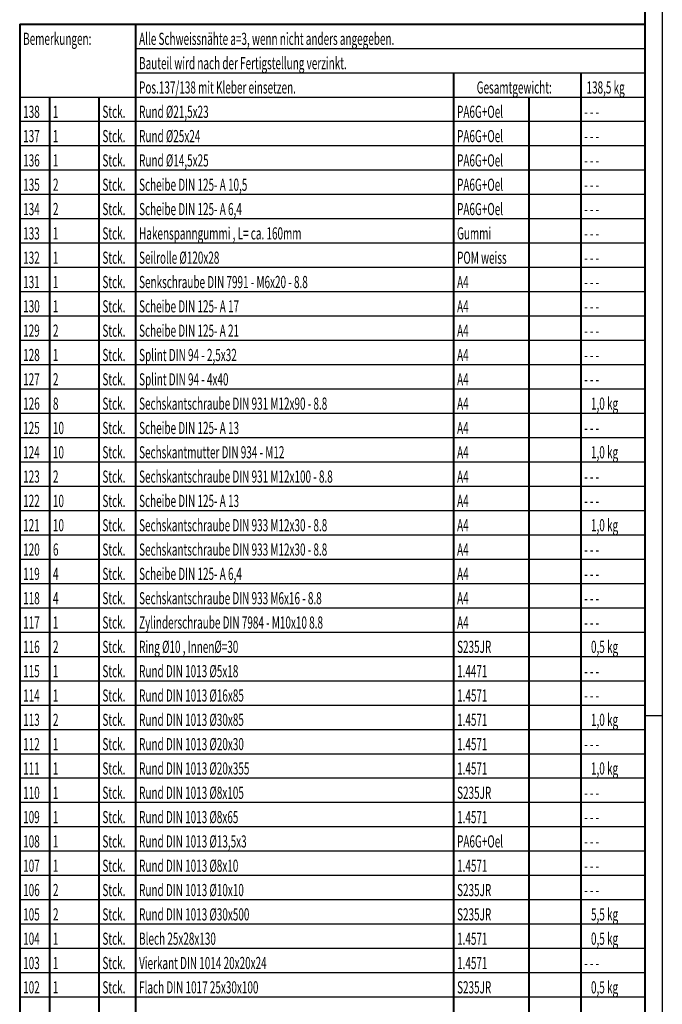
# Model space of a CAD drawing. Extents: x -620 to 569, y 5788 to 6629.
# Drawn here: x 379 to 564, y 6002 to 6285 of the extents above; entities that cross this region are included whole.
import ezdxf

# ---------------------------------------------------------------- set-up
doc = ezdxf.new("R2010")
doc.units = 0
for name, color, linetype, lineweight in [('TEXT_3', 6, 'CONTINUOUS', 25), ('VOLL_03', 6, 'CONTINUOUS', 25), ('VOLL_05', 7, 'CONTINUOUS', 40)]:
    doc.layers.add(name, color=color, linetype=linetype, lineweight=lineweight)
doc.styles.add('ROMANS', font='romans.shx', dxfattribs={"width": 0.6, "height": 80})

msp = doc.modelspace()

# ---------------------------------------------------------------- linework, layer by layer
at = {"layer": 'VOLL_03', "ltscale": 0.8}
msp.add_line((563.6217, 6623.8285), (563.6217, 5792.8285), dxfattribs=at)
at = {"layer": 'VOLL_03'}
for p, q in [((411.9966, 6276.8607), (558.6217, 6276.8607)), ((411.9966, 6269.8607), (558.6217, 6269.8607)), ((378.6217, 6262.8607), (558.6217, 6262.8607)), ((378.6217, 6255.8607), (558.6217, 6255.8607)), ((378.6217, 6248.8607), (558.6217, 6248.8607)), ((378.6217, 6241.8607), (558.6217, 6241.8607)), ((378.6217, 6234.8607), (558.6217, 6234.8607)), ((378.6217, 6227.8607), (558.6217, 6227.8607)), ((378.6217, 6220.8607), (558.6217, 6220.8607)), ((378.6217, 6213.8607), (558.6217, 6213.8607)), ((378.6217, 6206.8607), (558.6217, 6206.8607)), ((378.6217, 6199.8607), (558.6217, 6199.8607)), ((378.6217, 6192.8607), (558.6217, 6192.8607)), ((378.6217, 6185.8607), (558.6217, 6185.8607)), ((378.6217, 6178.8607), (558.6217, 6178.8607)), ((378.6217, 6171.8607), (558.6217, 6171.8607)), ((378.6217, 6164.8607), (558.6217, 6164.8607)), ((378.6217, 6157.8607), (558.6217, 6157.8607)), ((378.6217, 6150.8607), (558.6217, 6150.8607)), ((378.6217, 6143.8607), (558.6217, 6143.8607)), ((378.6217, 6136.8607), (558.6217, 6136.8607)), ((378.6217, 6129.8607), (558.6217, 6129.8607)), ((378.6217, 6122.8607), (558.6217, 6122.8607)), ((378.6217, 6115.8607), (558.6217, 6115.8607)), ((378.6217, 6108.8607), (558.6217, 6108.8607)), ((378.6217, 6101.8607), (558.6217, 6101.8607)), ((378.6217, 6094.8607), (558.6217, 6094.8607)), ((378.6217, 6087.8607), (558.6217, 6087.8607)), ((558.6217, 6084.8285), (563.6217, 6084.8285)), ((378.6217, 6080.8607), (558.6217, 6080.8607)), ((378.6217, 6073.8607), (558.6217, 6073.8607)), ((378.6217, 6066.8607), (558.6217, 6066.8607)), ((378.6217, 6059.8607), (558.6217, 6059.8607)), ((378.6217, 6052.8607), (558.6217, 6052.8607)), ((378.6217, 6045.8607), (558.6217, 6045.8607)), ((378.6217, 6038.8607), (558.6217, 6038.8607)), ((378.6217, 6031.8607), (558.6217, 6031.8607)), ((378.6217, 6024.8607), (558.6217, 6024.8607)), ((378.6217, 6017.8607), (558.6217, 6017.8607)), ((378.6217, 6010.8607), (558.6217, 6010.8607)), ((378.6217, 6003.8607), (558.6217, 6003.8607))]:
    msp.add_line(p, q, dxfattribs=at)
at = {"layer": 'VOLL_05', "ltscale": 0.8}
msp.add_line((558.6217, 6618.8285), (558.6217, 5797.8285), dxfattribs=at)
at = {"layer": 'VOLL_05'}
for p, q in [((378.6217, 6283.8607), (378.6217, 5861.8607)), ((378.6217, 6283.8607), (558.6217, 6283.8607)), ((411.9966, 6283.8607), (411.9966, 5861.8607)), ((503.5415, 6269.8607), (503.5415, 5861.8607)), ((540.162, 6269.8607), (540.162, 5861.8607)), ((387.1988, 6262.8607), (387.1988, 5861.8607)), ((401.4346, 6262.8607), (401.4346, 5861.8607)), ((525.2374, 6262.8607), (525.2374, 5861.8607))]:
    msp.add_line(p, q, dxfattribs=at)

# ---------------------------------------------------------------- texts
at = {"layer": 'TEXT_3', "style": 'ROMANS', "width": 0.6}
for s, p in [('Bemerkungen:', (379.6217, 6277.8607)), ('Alle Schweissnähte a=3, wenn nicht anders angegeben.', (412.9966, 6277.8607)), ('Bauteil wird nach der Fertigstellung verzinkt.', (412.9966, 6270.8607)), ('Pos.137/138 mit Kleber einsetzen.', (412.9966, 6263.8607)), ('Gesamtgewicht: ', (510.1883, 6263.8607)), (' 138,5 kg', (541.162, 6263.8607)), ('138', (379.6217, 6256.8607)), ('1', (388.1988, 6256.8607)), ('Stck.', (402.4346, 6256.8607)), ('Rund %%C21,5x23', (412.9966, 6256.8607)), ('PA6G+Oel', (504.5415, 6256.8607)), ('- - -', (541.162, 6256.8607)), ('137', (379.6217, 6249.8607)), ('1', (388.1988, 6249.8607)), ('Stck.', (402.4346, 6249.8607)), ('Rund %%C25x24', (412.9966, 6249.8607)), ('PA6G+Oel', (504.5415, 6249.8607)), ('- - -', (541.162, 6249.8607)), ('136', (379.6217, 6242.8607)), ('1', (388.1988, 6242.8607)), ('Stck.', (402.4346, 6242.8607)), ('Rund %%C14,5x25', (412.9966, 6242.8607)), ('PA6G+Oel', (504.5415, 6242.8607)), ('- - -', (541.162, 6242.8607)), ('135', (379.6217, 6235.8607)), ('2', (388.1988, 6235.8607)), ('Stck.', (402.4346, 6235.8607)), ('Scheibe DIN 125- A 10,5', (412.9966, 6235.8607)), ('PA6G+Oel', (504.5415, 6235.8607)), ('- - -', (541.162, 6235.8607)), ('134', (379.6217, 6228.8607)), ('2', (388.1988, 6228.8607)), ('Stck.', (402.4346, 6228.8607)), ('Scheibe DIN 125- A 6,4', (412.9966, 6228.8607)), ('PA6G+Oel', (504.5415, 6228.8607)), ('- - -', (541.162, 6228.8607)), ('133', (379.6217, 6221.8607)), ('1', (388.1988, 6221.8607)), ('Stck.', (402.4346, 6221.8607)), ('Hakenspanngummi , L= ca. 160mm', (412.9966, 6221.8607)), ('Gummi', (504.5415, 6221.8607)), ('- - -', (541.162, 6221.8607)), ('132', (379.6217, 6214.8607)), ('1', (388.1988, 6214.8607)), ('Stck.', (402.4346, 6214.8607)), ('Seilrolle %%C120x28', (412.9966, 6214.8607)), ('POM weiss', (504.5415, 6214.8607)), ('- - -', (541.162, 6214.8607)), ('131', (379.6217, 6207.8607)), ('1', (388.1988, 6207.8607)), ('Stck.', (402.4346, 6207.8607)), ('Senkschraube DIN 7991 - M6x20 - 8.8', (412.9966, 6207.8607)), ('A4', (504.5415, 6207.8607)), ('- - -', (541.162, 6207.8607)), ('130', (379.6217, 6200.8607)), ('1', (388.1988, 6200.8607)), ('Stck.', (402.4346, 6200.8607)), ('Scheibe DIN 125- A 17', (412.9966, 6200.8607)), ('A4', (504.5415, 6200.8607)), ('- - -', (541.162, 6200.8607)), ('Stck.', (402.4346, 6193.8607)), ('Scheibe DIN 125- A 21', (412.9966, 6193.8607)), ('129', (379.6217, 6193.8607)), ('2', (388.1988, 6193.8607)), ('A4', (504.5415, 6193.8607)), ('- - -', (541.162, 6193.8607)), ('128', (379.6217, 6186.8607)), ('1', (388.1988, 6186.8607)), ('Stck.', (402.4346, 6186.8607)), ('Splint DIN 94 - 2,5x32', (412.9966, 6186.8607)), ('A4', (504.5415, 6186.8607)), ('- - -', (541.162, 6186.8607)), ('Stck.', (402.4346, 6179.8607)), ('Splint DIN 94 - 4x40', (412.9966, 6179.8607)), ('127', (379.6217, 6179.8607)), ('2', (388.1988, 6179.8607)), ('A4', (504.5415, 6179.8607)), ('- - -', (541.162, 6179.8607)), ('126', (379.6217, 6172.8607)), ('8', (388.1988, 6172.8607)), ('Stck.', (402.4346, 6172.8607)), ('Sechskantschraube DIN 931 M12x90 - 8.8', (412.9966, 6172.8607)), ('A4', (504.5415, 6172.8607)), ('   1,0 kg', (541.162, 6172.8607)), ('125', (379.6217, 6165.8607)), ('10', (388.1988, 6165.8607)), ('Stck.', (402.4346, 6165.8607)), ('Scheibe DIN 125- A 13', (412.9966, 6165.8607)), ('A4', (504.5415, 6165.8607)), ('- - -', (541.162, 6165.8607)), ('124', (379.6217, 6158.8607)), ('10', (388.1988, 6158.8607)), ('Stck.', (402.4346, 6158.8607)), ('Sechskantmutter DIN 934 - M12', (412.9966, 6158.8607)), ('A4', (504.5415, 6158.8607)), ('   1,0 kg', (541.162, 6158.8607)), ('123', (379.6217, 6151.8607)), ('2', (388.1988, 6151.8607)), ('Stck.', (402.4346, 6151.8607)), ('Sechskantschraube DIN 931 M12x100 - 8.8', (412.9966, 6151.8607)), ('A4', (504.5415, 6151.8607)), ('- - -', (541.162, 6151.8607)), ('122', (379.6217, 6144.8607)), ('10', (388.1988, 6144.8607)), ('Stck.', (402.4346, 6144.8607)), ('Scheibe DIN 125- A 13', (412.9966, 6144.8607)), ('A4', (504.5415, 6144.8607)), ('- - -', (541.162, 6144.8607)), ('121', (379.6217, 6137.8607)), ('10', (388.1988, 6137.8607)), ('Stck.', (402.4346, 6137.8607)), ('Sechskantschraube DIN 933 M12x30 - 8.8', (412.9966, 6137.8607)), ('A4', (504.5415, 6137.8607)), ('   1,0 kg', (541.162, 6137.8607)), ('120', (379.6217, 6130.8607)), ('6', (388.1988, 6130.8607)), ('Stck.', (402.4346, 6130.8607)), ('Sechskantschraube DIN 933 M12x30 - 8.8', (412.9966, 6130.8607)), ('A4', (504.5415, 6130.8607)), ('- - -', (541.162, 6130.8607)), ('119', (379.6217, 6123.8607)), ('4', (388.1988, 6123.8607)), ('Stck.', (402.4346, 6123.8607)), ('Scheibe DIN 125- A 6,4', (412.9966, 6123.8607)), ('A4', (504.5415, 6123.8607)), ('- - -', (541.162, 6123.8607)), ('118', (379.6217, 6116.8607)), ('4', (388.1988, 6116.8607)), ('Stck.', (402.4346, 6116.8607)), ('Sechskantschraube DIN 933 M6x16 - 8.8', (412.9966, 6116.8607)), ('A4', (504.5415, 6116.8607)), ('- - -', (541.162, 6116.8607)), ('117', (379.6217, 6109.8607)), ('1', (388.1988, 6109.8607)), ('Stck.', (402.4346, 6109.8607)), ('Zylinderschraube DIN 7984 - M10x10 8.8', (412.9966, 6109.8607)), ('A4', (504.5415, 6109.8607)), ('A4', (504.5415, 6109.8607)), ('- - -', (541.162, 6109.8607)), ('116', (379.6217, 6102.8607)), ('2', (388.1988, 6102.8607)), ('Stck.', (402.4346, 6102.8607)), ('Ring %%c10 , Innen%%C=30', (412.9966, 6102.8607)), ('S235JR', (504.5415, 6102.8607)), ('   0,5 kg', (541.162, 6102.8607)), ('115', (379.6217, 6095.8607)), ('1', (388.1988, 6095.8607)), ('Stck.', (402.4346, 6095.8607)), ('Rund DIN 1013 %%C5x18', (412.9966, 6095.8607)), ('1.4471', (504.5415, 6095.8607)), ('- - -', (541.162, 6095.8607)), ('114', (379.6217, 6088.8607)), ('1', (388.1988, 6088.8607)), ('Stck.', (402.4346, 6088.8607)), ('Rund DIN 1013 %%C16x85', (412.9966, 6088.8607)), ('1.4571', (504.5415, 6088.8607)), ('- - -', (541.162, 6088.8607)), ('113', (379.6217, 6081.8607)), ('2', (388.1988, 6081.8607)), ('Stck.', (402.4346, 6081.8607)), ('Rund DIN 1013 %%C30x85', (412.9966, 6081.8607)), ('1.4571', (504.5415, 6081.8607)), ('   1,0 kg', (541.162, 6081.8607)), ('Stck.', (402.4346, 6074.8607)), ('Rund DIN 1013 %%C20x30', (412.9966, 6074.8607)), ('112', (379.6217, 6074.8607)), ('1', (388.1988, 6074.8607)), ('1.4571', (504.5415, 6074.8607)), ('- - -', (541.162, 6074.8607)), ('111', (379.6217, 6067.8607)), ('1', (388.1988, 6067.8607)), ('Stck.', (402.4346, 6067.8607)), ('Rund DIN 1013 %%C20x355', (412.9966, 6067.8607)), ('1.4571', (504.5415, 6067.8607)), ('   1,0 kg', (541.162, 6067.8607)), ('Stck.', (402.4346, 6060.8607)), ('Rund DIN 1013 %%C8x105', (412.9966, 6060.8607)), ('110', (379.6217, 6060.8607)), ('1', (388.1988, 6060.8607)), ('S235JR', (504.5415, 6060.8607)), ('- - -', (541.162, 6060.8607)), ('109', (379.6217, 6053.8607)), ('1', (388.1988, 6053.8607)), ('Stck.', (402.4346, 6053.8607)), ('Rund DIN 1013 %%C8x65', (412.9966, 6053.8607)), ('1.4571', (504.5415, 6053.8607)), ('- - -', (541.162, 6053.8607)), ('108', (379.6217, 6046.8607)), ('1', (388.1988, 6046.8607)), ('Stck.', (402.4346, 6046.8607)), ('Rund DIN 1013 %%C13,5x3', (412.9966, 6046.8607)), ('PA6G+Oel', (504.5415, 6046.8607)), ('- - -', (541.162, 6046.8607)), ('107', (379.6217, 6039.8607)), ('1', (388.1988, 6039.8607)), ('Stck.', (402.4346, 6039.8607)), ('Rund DIN 1013 %%C8x10', (412.9966, 6039.8607)), ('1.4571', (504.5415, 6039.8607)), ('- - -', (541.162, 6039.8607)), ('106', (379.6217, 6032.8607)), ('2', (388.1988, 6032.8607)), ('Stck.', (402.4346, 6032.8607)), ('Rund DIN 1013 %%C10x10', (412.9966, 6032.8607)), ('S235JR', (504.5415, 6032.8607)), ('- - -', (541.162, 6032.8607)), ('105', (379.6217, 6025.8607)), ('2', (388.1988, 6025.8607)), ('Stck.', (402.4346, 6025.8607)), ('Rund DIN 1013 %%C30x500', (412.9966, 6025.8607)), ('S235JR', (504.5415, 6025.8607)), ('   5,5 kg', (541.162, 6025.8607)), ('104', (379.6217, 6018.8607)), ('1', (388.1988, 6018.8607)), ('Stck.', (402.4346, 6018.8607)), ('Blech 25x28x130', (412.9966, 6018.8607)), ('1.4571', (504.5415, 6018.8607)), ('   0,5 kg', (541.162, 6018.8607)), ('103', (379.6217, 6011.8607)), ('1', (388.1988, 6011.8607)), ('Stck.', (402.4346, 6011.8607)), ('Vierkant DIN 1014 20x20x24', (412.9966, 6011.8607)), ('1.4571', (504.5415, 6011.8607)), ('- - -', (541.162, 6011.8607)), ('102', (379.6217, 6004.8607)), ('1', (388.1988, 6004.8607)), ('Stck.', (402.4346, 6004.8607)), ('Flach DIN 1017 25x30x100', (412.9966, 6004.8607)), ('S235JR', (504.5415, 6004.8607)), ('   0,5 kg', (541.162, 6004.8607))]:
    msp.add_text(s, height=3.5, dxfattribs=at).set_placement(p)

doc.saveas('drawing.dxf')
